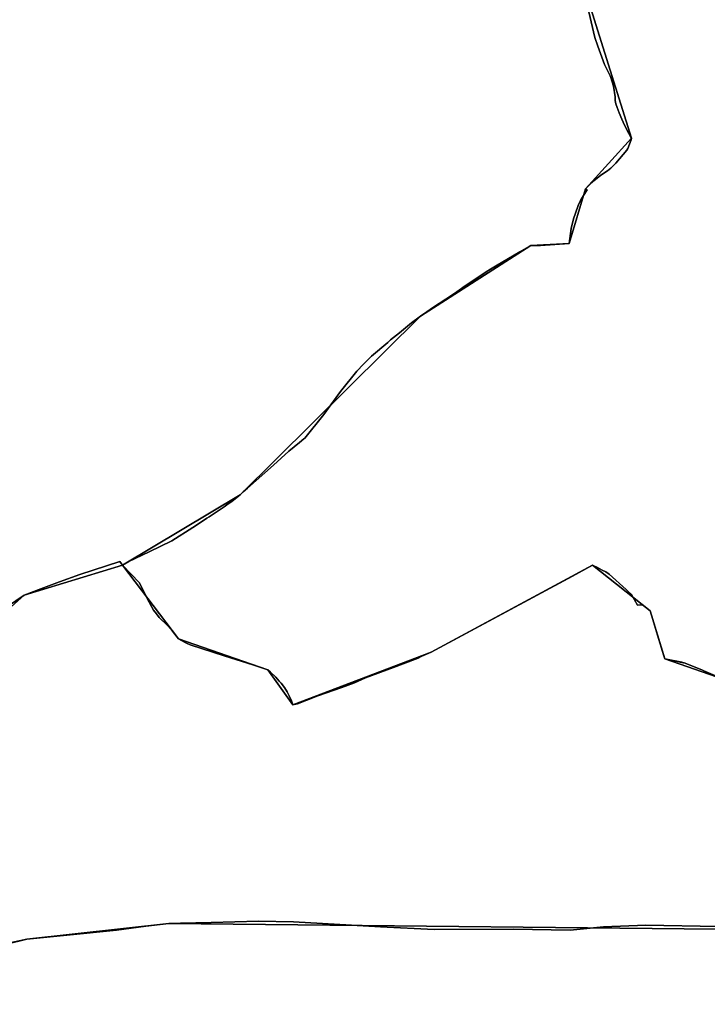
# Model space of a CAD drawing. Units: inches. Extents: x 48930 to 106139, y 57015 to 138762.
# Drawn here: x 66077 to 67100, y 78702 to 80168 of the extents above; entities that cross this region are included whole.
import ezdxf

# ---------------------------------------------------------------- set-up
doc = ezdxf.new("R2010")
doc.units = ezdxf.units.IN
doc.header["$MEASUREMENT"] = 0
for name, color, linetype, lineweight in [('LIMADM_COMM_CADASTRALES', 10, 'Continuous', 25), ('LIMADM_COMMUNES', 10, 'Continuous', 25), ('LIMADM_GEN_COMM_CADASTRALES', 10, 'Continuous', 25), ('LIMADM_GEN_COMMUNES', 10, 'Continuous', 25), ('LIMADM_GEN_SECTIONS', 10, 'Continuous', 25), ('LIMADM_SECTIONS', 10, 'Continuous', 25)]:
    doc.layers.add(name, color=color, linetype=linetype, lineweight=lineweight)

# ---------------------------------------------------------------- blocks, each defined once
blk = doc.blocks.new('limadmin_ACAD_1_FMEBLOCK49')
at = {"layer": 'LIMADM_GEN_COMM_CADASTRALES'}
blk.add_lwpolyline([(1338.0675, -2199.7335), (1366.6815, -2173.9385), (1512.9645, -2128.8875), (1688.3095, -2024.2795), (1956.7495, -1758.2745), (2121.2395, -1653.0125), (2178.3075, -1650.2175), (2202.6485, -1568.8735), (2270.9755, -1493.4465), (2165.0585, -1156.1975), (2225.9535, -1096.8055), (2205.3235, -1075.0355), (2342.8335, -919.4675), (2451.9785, -708.4845), (2393.9755, -538.1235), (2506.3765, -490.2215), (2598.5475, -471.3845), (2532.5805, -303.5515), (2616.1495, -254.7105), (2762.7675, -116.7195), (2698.4705, 21.6555), (2587.1465, 77.2135), (2510.9175, 173.2015), (2392.3025, 427.9125)], dxfattribs=at)
blk = doc.blocks.new('limadmin_ACAD_1_FMEBLOCK76')
at = {"layer": 'LIMADM_GEN_COMM_CADASTRALES'}
blk.add_lwpolyline([(-3495.662, -1818.3805), (-3389.745, -2155.6295), (-3458.072, -2231.0565), (-3482.413, -2312.4005), (-3539.481, -2315.1955), (-3703.971, -2420.4575), (-3972.411, -2686.4625), (-4147.756, -2791.0705), (-4064.389, -2900.7795), (-3931.077, -2947.1455), (-3893.949, -2999.2335), (-3688.092, -2920.9035), (-3447.69, -2791.3635), (-3362.106, -2859.2695), (-3340.136, -2930.9475), (-3251.865, -2961.4195)], dxfattribs=at)
blk = doc.blocks.new('limadmin_ACAD_1_FMEBLOCK101')
at = {"layer": 'LIMADM_GEN_COMM_CADASTRALES'}
blk.add_lwpolyline([(-1433.606, 2202.8415), (-1521.877, 2233.3135), (-1543.847, 2304.9915), (-1629.431, 2372.8975), (-1869.833, 2243.3575), (-2075.69, 2165.0275), (-2112.818, 2217.1155), (-2246.13, 2263.4815), (-2329.497, 2373.1905), (-2475.78, 2328.1395), (-2504.394, 2302.3445)], dxfattribs=at)
blk = doc.blocks.new('limadmin_ACAD_1_FMEBLOCK349')
at = {"layer": 'LIMADM_GEN_SECTIONS'}
blk.add_lwpolyline([(-896.5925, 377.8555), (-790.6755, 40.6065), (-859.0025, -34.8205), (-883.3435, -116.1645), (-940.4115, -118.9595), (-1104.9015, -224.2215), (-1373.3415, -490.2265), (-1548.6865, -594.8345), (-1465.3195, -704.5435), (-1332.0075, -750.9095), (-1294.8795, -802.9975), (-1089.0225, -724.6675), (-848.6205, -595.1275), (-763.0365, -663.0335), (-741.0665, -734.7115), (-652.7955, -765.1835)], dxfattribs=at)
blk = doc.blocks.new('limadmin_ACAD_1_FMEBLOCK362')
at = {"layer": 'LIMADM_GEN_SECTIONS'}
blk.add_lwpolyline([(-16.415, -911.7995), (12.199, -886.0045), (158.482, -840.9535), (333.827, -736.3455), (602.267, -470.3405), (766.757, -365.0785), (823.825, -362.2835), (848.166, -280.9395), (916.493, -205.5125), (810.576, 131.7365)], dxfattribs=at)
blk = doc.blocks.new('limadmin_ACAD_1_FMEBLOCK395')
at = {"layer": 'LIMADM_GEN_SECTIONS'}
for points in [[(-563.2725, -300.6095), (-169.6485, -203.7525), (41.7295, -180.5225), (1001.2675, -190.4125)], [(868.6365, 183.0275), (780.3655, 213.4995), (758.3955, 285.1775), (672.8115, 353.0835), (432.4095, 223.5435), (226.5525, 145.2135), (189.4245, 197.3015), (56.1125, 243.6675), (-27.2545, 353.3765), (-173.5375, 308.3255), (-202.1515, 282.5305)]]:
    blk.add_lwpolyline(points, dxfattribs=at)
blk = doc.blocks.new('limadmin_ACAD_1_FMEBLOCK556')
at = {"layer": 'LIMADM_GEN_SECTIONS'}
blk.add_lwpolyline([(1457.8085, 1108.64), (1262.9215, 1007.775), (1235.3295, 1022.835), (1217.9505, 985.364), (1187.5925, 964.239), (1062.3505, 941.118), (1044.2565, 805.506), (961.0785, 515.193), (1000.5225, 464.098), (929.5205, 422.721), (896.5035, 166.751), (861.7745, 170.142), (850.4585, 136.795), (670.3675, 145.951), (613.0665, 170.031), (598.2485, 154.572), (487.2555, 147.17), (-472.2825, 157.06), (-683.6605, 133.83), (-1077.2845, 36.973)], dxfattribs=at)
blk = doc.blocks.new('limadmin_ACAD_1_FMEBLOCK682')
at = {"layer": 'LIMADM_GEN_COMMUNES'}
blk.add_lwpolyline([(-3495.662, -1818.3805), (-3389.745, -2155.6295), (-3458.072, -2231.0565), (-3482.413, -2312.4005), (-3539.481, -2315.1955), (-3703.971, -2420.4575), (-3972.411, -2686.4625), (-4147.756, -2791.0705), (-4064.389, -2900.7795), (-3931.077, -2947.1455), (-3893.949, -2999.2335), (-3688.092, -2920.9035), (-3447.69, -2791.3635), (-3362.106, -2859.2695), (-3340.136, -2930.9475), (-3251.865, -2961.4195)], dxfattribs=at)
blk = doc.blocks.new('limadmin_ACAD_1_FMEBLOCK707')
at = {"layer": 'LIMADM_GEN_COMMUNES'}
blk.add_lwpolyline([(1338.0675, -2199.7335), (1366.6815, -2173.9385), (1512.9645, -2128.8875), (1688.3095, -2024.2795), (1956.7495, -1758.2745), (2121.2395, -1653.0125), (2178.3075, -1650.2175), (2202.6485, -1568.8735), (2270.9755, -1493.4465), (2165.0585, -1156.1975), (2225.9535, -1096.8055), (2205.3235, -1075.0355), (2342.8335, -919.4675), (2451.9785, -708.4845), (2393.9755, -538.1235), (2506.3765, -490.2215), (2598.5475, -471.3845), (2532.5805, -303.5515), (2616.1495, -254.7105), (2762.7675, -116.7195), (2698.4705, 21.6555), (2587.1465, 77.2135), (2510.9175, 173.2015), (2392.3025, 427.9125)], dxfattribs=at)
blk = doc.blocks.new('limadmin_ACAD_1_FMEBLOCK757')
at = {"layer": 'LIMADM_GEN_COMMUNES'}
blk.add_lwpolyline([(-1433.606, 2202.8415), (-1521.877, 2233.3135), (-1543.847, 2304.9915), (-1629.431, 2372.8975), (-1869.833, 2243.3575), (-2075.69, 2165.0275), (-2112.818, 2217.1155), (-2246.13, 2263.4815), (-2329.497, 2373.1905), (-2475.78, 2328.1395), (-2504.394, 2302.3445)], dxfattribs=at)
blk = doc.blocks.new('limadmin_ACAD_1_FMEBLOCK796')
at = {"layer": 'LIMADM_COMMUNES'}
blk.add_lwpolyline([(-3453.266, -1963.1425), (-3444.219, -2001.6335), (-3440.148, -2014.6195), (-3429.855, -2041.4765), (-3421.759, -2058.7655), (-3420.684, -2061.0605), (-3416.733, -2074.1325), (-3414.129, -2089.9415), (-3413.903, -2095.3185), (-3412.997, -2100.0495), (-3411.3, -2105.7785), (-3408.244, -2113.8425), (-3404.282, -2123.0895), (-3400.155, -2132.0315), (-3393.766, -2144.3535), (-3391.17, -2148.8805), (-3389.745, -2151.3665), (-3390.566, -2153.9875), (-3395.218, -2166.6975), (-3396.825, -2169.0105), (-3412.938, -2188.7115), (-3420.436, -2196.1695), (-3425.493, -2200.2305), (-3435.665, -2206.6565), (-3445.866, -2214.9435), (-3453.451, -2221.9045), (-3458.072, -2226.7935), (-3455.893, -2228.3675), (-3461.385, -2236.7825), (-3465.832, -2244.2405), (-3469.145, -2251.3675), (-3473.419, -2262.8485), (-3476.121, -2271.3835), (-3479.6, -2285.8645), (-3482.413, -2308.1375), (-3525.183, -2311.1675), (-3539.481, -2310.9325), (-3542.982, -2312.9935), (-3556.096, -2320.7145), (-3575.492, -2332.1335), (-3589.818, -2340.5675), (-3602.133, -2347.8185), (-3603.822, -2348.9285), (-3637.483, -2371.0475), (-3649.731, -2380.0045), (-3666.347, -2391.0115), (-3684.55, -2402.9705), (-3694.756, -2409.9195), (-3703.971, -2416.1945), (-3717.32, -2426.4605), (-3735.425, -2440.9575), (-3748.604, -2451.8215), (-3751.036, -2453.9125), (-3752.809, -2455.4365), (-3776.78, -2476.0475), (-3788.877, -2487.7445), (-3798.5, -2498.3585), (-3823.187, -2528.3355), (-3847.97, -2562.5735), (-3876.301, -2597.9205), (-3877.557, -2598.8645), (-3883.951, -2604.1865), (-3900.039, -2617.5805), (-3922.74, -2638.0745), (-3961.489, -2672.3175), (-3967.809, -2678.0425), (-3972.411, -2682.1995), (-3984.902, -2692.0645), (-3990.086, -2695.8325), (-3996.38, -2700.4055), (-4018.565, -2715.0575), (-4021.967, -2717.3045), (-4025.417, -2719.5835), (-4042.802, -2730.7615), (-4074.275, -2751.0005), (-4107.819, -2767.2955), (-4138.123, -2781.6405), (-4147.756, -2786.8075), (-4122.348, -2813.4585), (-4110.741, -2836.6355), (-4101.28, -2854.0865), (-4097.034, -2859.5965), (-4092.796, -2865.1755), (-4081.211, -2876.5955), (-4075.068, -2882.6515), (-4074.73, -2883.0905), (-4071.466, -2887.3285), (-4064.389, -2896.5165), (-4060.839, -2898.8595), (-4052.268, -2903.1535), (-4046.705, -2905.6645), (-3996.305, -2921.8785), (-3953.648, -2935.6215), (-3931.077, -2942.8825), (-3927.082, -2946.1875), (-3919.54, -2953.5515), (-3914.551, -2959.4985), (-3911.562, -2962.5715), (-3906.447, -2968.9175), (-3902.339, -2975.7315), (-3898.829, -2982.6215), (-3896.16, -2988.8875), (-3893.949, -2994.9705), (-3887.412, -2993.5355), (-3886.808, -2993.3005), (-3859.235, -2982.5715), (-3856.818, -2981.7215), (-3821.069, -2969.1495), (-3802.29, -2962.3285), (-3785.907, -2955.0155), (-3743.91, -2939.2325), (-3707.657, -2925.3285), (-3701.801, -2922.7275), (-3688.092, -2916.6405), (-3477.671, -2803.2555), (-3447.69, -2787.1005), (-3447.189, -2787.3645), (-3441.406, -2790.1355), (-3433.317, -2794.3805), (-3428.08, -2797.1395), (-3423.153, -2800.3955), (-3397.797, -2823.2215), (-3395.302, -2825.5375), (-3389.671, -2830.7635), (-3380.999, -2846.5795), (-3373.438, -2845.9365), (-3362.106, -2855.0065), (-3359.61, -2863.1155), (-3350.962, -2891.2015), (-3341.628, -2921.7935), (-3340.136, -2926.6845), (-3314.972, -2931.6965), (-3309.916, -2932.9295), (-3284.176, -2943.5755), (-3282.335, -2944.3565), (-3261.124, -2953.3785)], dxfattribs=at)
blk = doc.blocks.new('limadmin_ACAD_1_FMEBLOCK812')
at = {"layer": 'LIMADM_COMMUNES'}
blk.add_lwpolyline([(-1442.865, 2206.6195), (-1464.076, 2215.6415), (-1465.917, 2216.4225), (-1491.657, 2227.0685), (-1496.713, 2228.3015), (-1521.877, 2233.3135), (-1523.369, 2238.2045), (-1532.703, 2268.7965), (-1541.351, 2296.8825), (-1543.847, 2304.9915), (-1555.179, 2314.0615), (-1562.74, 2313.4185), (-1571.412, 2329.2345), (-1577.043, 2334.4605), (-1579.538, 2336.7765), (-1604.894, 2359.6025), (-1609.821, 2362.8585), (-1615.058, 2365.6175), (-1623.147, 2369.8625), (-1628.93, 2372.6335), (-1629.431, 2372.8975), (-1659.412, 2356.7425), (-1869.833, 2243.3575), (-1883.542, 2237.2705), (-1889.398, 2234.6695), (-1925.651, 2220.7655), (-1967.648, 2204.9825), (-1984.031, 2197.6695), (-2002.81, 2190.8485), (-2038.559, 2178.2765), (-2040.976, 2177.4265), (-2068.549, 2166.6975), (-2069.153, 2166.4625), (-2075.69, 2165.0275), (-2077.901, 2171.1105), (-2080.57, 2177.3765), (-2084.08, 2184.2665), (-2088.188, 2191.0805), (-2093.303, 2197.4265), (-2096.292, 2200.4995), (-2101.281, 2206.4465), (-2108.823, 2213.8105), (-2112.818, 2217.1155), (-2135.389, 2224.3765), (-2178.046, 2238.1195), (-2228.446, 2254.3335), (-2234.009, 2256.8445), (-2242.58, 2261.1385), (-2246.13, 2263.4815), (-2253.207, 2272.6695), (-2256.471, 2276.9075), (-2256.809, 2277.3465), (-2262.952, 2283.4025), (-2274.537, 2294.8225), (-2278.775, 2300.4015), (-2283.021, 2305.9115), (-2292.482, 2323.3625), (-2304.089, 2346.5395), (-2329.497, 2373.1905), (-2333.334, 2378.6235), (-2392.614, 2359.1675), (-2422.864, 2348.2035), (-2450.767, 2337.7875), (-2475.78, 2328.1395), (-2500.537, 2311.3415)], dxfattribs=at)
blk = doc.blocks.new('limadmin_ACAD_1_FMEBLOCK818')
at = {"layer": 'LIMADM_COMMUNES'}
blk.add_lwpolyline([(1341.9245, -2191.1605), (1366.6815, -2174.3625), (1391.6945, -2164.7145), (1419.5975, -2154.2985), (1449.8475, -2143.3345), (1509.1275, -2123.8785), (1512.9645, -2129.3115), (1522.5975, -2124.1445), (1552.9015, -2109.7995), (1586.4455, -2093.5045), (1617.9185, -2073.2655), (1635.3035, -2062.0875), (1638.7535, -2059.8085), (1642.1555, -2057.5615), (1664.3405, -2042.9095), (1670.6345, -2038.3365), (1675.8185, -2034.5685), (1688.3095, -2024.7035), (1692.9115, -2020.5465), (1699.2315, -2014.8215), (1737.9805, -1980.5785), (1760.6815, -1960.0845), (1776.7695, -1946.6905), (1783.1635, -1941.3685), (1784.4195, -1940.4245), (1812.7505, -1905.0775), (1837.5335, -1870.8395), (1862.2205, -1840.8625), (1871.8435, -1830.2485), (1883.9405, -1818.5515), (1907.9115, -1797.9405), (1909.6845, -1796.4165), (1912.1165, -1794.3255), (1925.2955, -1783.4615), (1943.4005, -1768.9645), (1956.7495, -1758.6985), (1965.9645, -1752.4235), (1976.1705, -1745.4745), (1994.3735, -1733.5155), (2010.9895, -1722.5085), (2023.2375, -1713.5515), (2056.8985, -1691.4325), (2058.5875, -1690.3225), (2070.9025, -1683.0715), (2085.2285, -1674.6375), (2104.6245, -1663.2185), (2117.7385, -1655.4975), (2121.2395, -1653.4365), (2135.5375, -1653.6715), (2178.3075, -1650.6415), (2181.1205, -1628.3685), (2184.5995, -1613.8875), (2187.3015, -1605.3525), (2191.5755, -1593.8715), (2194.8885, -1586.7445), (2199.3355, -1579.2865), (2204.8275, -1570.8715), (2202.6485, -1569.2975), (2207.2695, -1564.4085), (2214.8545, -1557.4475), (2225.0555, -1549.1605), (2235.2275, -1542.7345), (2240.2845, -1538.6735), (2247.7825, -1531.2155), (2263.8955, -1511.5145), (2265.5025, -1509.2015), (2270.1545, -1496.4915), (2270.9755, -1493.8705), (2269.5505, -1491.3845), (2266.9545, -1486.8575), (2260.5655, -1474.5355), (2256.4385, -1465.5935), (2252.4765, -1456.3465), (2249.4205, -1448.2825), (2247.7235, -1442.5535), (2246.8175, -1437.8225), (2246.5915, -1432.4455), (2243.9875, -1416.6365), (2240.0365, -1403.5645), (2238.9615, -1401.2695), (2230.8655, -1383.9805), (2220.5725, -1357.1235), (2216.5015, -1344.1375), (2207.4545, -1305.6465)], dxfattribs=at)

msp = doc.modelspace()

# ---------------------------------------------------------------- linework, layer by layer
at = {"layer": 'LIMADM_COMM_CADASTRALES'}
for points in [[(66058.544, 79294.494), (66083.301, 79311.292), (66108.314, 79320.94), (66136.217, 79331.356), (66166.467, 79342.32), (66225.747, 79361.776), (66229.584, 79356.343), (66239.217, 79361.51), (66269.521, 79375.855), (66303.065, 79392.15), (66334.538, 79412.389), (66351.923, 79423.567), (66355.373, 79425.846), (66358.775, 79428.093), (66380.96, 79442.745), (66387.254, 79447.318), (66392.438, 79451.086), (66404.929, 79460.951), (66409.531, 79465.108), (66415.851, 79470.833), (66454.6, 79505.076), (66477.301, 79525.57), (66493.389, 79538.964), (66499.783, 79544.286), (66501.039, 79545.23), (66529.37, 79580.577), (66554.153, 79614.815), (66578.84, 79644.792), (66588.463, 79655.406), (66600.56, 79667.103), (66624.531, 79687.714), (66626.304, 79689.238), (66628.736, 79691.329), (66641.915, 79702.193), (66660.02, 79716.69), (66673.369, 79726.956), (66682.584, 79733.231), (66692.79, 79740.18), (66710.993, 79752.139), (66727.609, 79763.146), (66739.857, 79772.103), (66773.518, 79794.222), (66775.207, 79795.332), (66787.522, 79802.583), (66801.848, 79811.017), (66821.244, 79822.436), (66834.358, 79830.157), (66837.859, 79832.218), (66852.157, 79831.983), (66894.927, 79835.013), (66897.74, 79857.286), (66901.219, 79871.767), (66903.921, 79880.302), (66908.195, 79891.783), (66911.508, 79898.91), (66915.955, 79906.368), (66921.447, 79914.783), (66919.268, 79916.357), (66923.889, 79921.246), (66931.474, 79928.207), (66941.675, 79936.494), (66951.847, 79942.92), (66956.904, 79946.981), (66964.402, 79954.439), (66980.515, 79974.14), (66982.122, 79976.453), (66986.774, 79989.163), (66987.595, 79991.784), (66986.17, 79994.27), (66983.574, 79998.797), (66977.185, 80011.119), (66973.058, 80020.061), (66969.096, 80029.308), (66966.04, 80037.372), (66964.343, 80043.101), (66963.437, 80047.832), (66963.211, 80053.209), (66960.607, 80069.018), (66956.656, 80082.09), (66955.581, 80084.385), (66947.485, 80101.674), (66937.192, 80128.531), (66933.121, 80141.517), (66924.074, 80180.008)], [(66924.074, 80180.008), (66933.121, 80141.517), (66937.192, 80128.531), (66947.485, 80101.674), (66955.581, 80084.385), (66956.656, 80082.09), (66960.607, 80069.018), (66963.211, 80053.209), (66963.437, 80047.832), (66964.343, 80043.101), (66966.04, 80037.372), (66969.096, 80029.308), (66973.058, 80020.061), (66977.185, 80011.119), (66983.574, 79998.797), (66986.17, 79994.27), (66987.595, 79991.784), (66986.774, 79989.163), (66982.122, 79976.453), (66980.515, 79974.14), (66964.402, 79954.439), (66956.904, 79946.981), (66951.847, 79942.92), (66941.675, 79936.494), (66931.474, 79928.207), (66923.889, 79921.246), (66919.268, 79916.357), (66921.447, 79914.783), (66915.955, 79906.368), (66911.508, 79898.91), (66908.195, 79891.783), (66903.921, 79880.302), (66901.219, 79871.767), (66897.74, 79857.286), (66894.927, 79835.013), (66852.157, 79831.983), (66837.859, 79832.218), (66834.358, 79830.157), (66821.244, 79822.436), (66801.848, 79811.017), (66787.522, 79802.583), (66775.207, 79795.332), (66773.518, 79794.222), (66739.857, 79772.103), (66727.609, 79763.146), (66710.993, 79752.139), (66692.79, 79740.18), (66682.584, 79733.231), (66673.369, 79726.956), (66660.02, 79716.69), (66641.915, 79702.193), (66628.736, 79691.329), (66626.304, 79689.238), (66624.531, 79687.714), (66600.56, 79667.103), (66588.463, 79655.406), (66578.84, 79644.792), (66554.153, 79614.815), (66529.37, 79580.577), (66501.039, 79545.23), (66499.783, 79544.286), (66493.389, 79538.964), (66477.301, 79525.57), (66454.6, 79505.076), (66415.851, 79470.833), (66409.531, 79465.108), (66404.929, 79460.951), (66392.438, 79451.086), (66387.254, 79447.318), (66380.96, 79442.745), (66358.775, 79428.093), (66355.373, 79425.846), (66351.923, 79423.567), (66334.538, 79412.389), (66303.065, 79392.15), (66269.521, 79375.855), (66239.217, 79361.51), (66229.584, 79356.343), (66254.992, 79329.692), (66266.599, 79306.515), (66276.06, 79289.064), (66280.306, 79283.554), (66284.544, 79277.975), (66296.129, 79266.555), (66302.272, 79260.499), (66302.61, 79260.06), (66305.874, 79255.822), (66312.951, 79246.634), (66316.501, 79244.291), (66325.072, 79239.997), (66330.635, 79237.486), (66381.035, 79221.272), (66423.692, 79207.529), (66446.263, 79200.268), (66450.258, 79196.963), (66457.8, 79189.599), (66462.789, 79183.652), (66465.778, 79180.579), (66470.893, 79174.233), (66475.001, 79167.419), (66478.511, 79160.529), (66481.18, 79154.263), (66483.391, 79148.18), (66489.928, 79149.615), (66490.532, 79149.85), (66518.105, 79160.579), (66520.522, 79161.429), (66556.271, 79174.001), (66575.05, 79180.822), (66591.433, 79188.135), (66633.43, 79203.918), (66669.683, 79217.822), (66675.539, 79220.423), (66689.248, 79226.51), (66899.669, 79339.895), (66929.65, 79356.05), (66930.151, 79355.786), (66935.934, 79353.015), (66944.023, 79348.77), (66949.26, 79346.011), (66954.187, 79342.755), (66979.543, 79319.929), (66982.038, 79317.613), (66987.669, 79312.387), (66996.341, 79296.571), (67003.902, 79297.214), (67015.234, 79288.144), (67017.73, 79280.035), (67026.378, 79251.949), (67035.712, 79221.357), (67037.204, 79216.466), (67062.368, 79211.454), (67067.424, 79210.221), (67093.164, 79199.575), (67095.005, 79198.794), (67116.216, 79189.772)], [(67116.216, 79189.772), (67095.005, 79198.794), (67093.164, 79199.575), (67067.424, 79210.221), (67062.368, 79211.454), (67037.204, 79216.466), (67035.712, 79221.357), (67026.378, 79251.949), (67017.73, 79280.035), (67015.234, 79288.144), (67003.902, 79297.214), (66996.341, 79296.571), (66987.669, 79312.387), (66982.038, 79317.613), (66979.543, 79319.929), (66954.187, 79342.755), (66949.26, 79346.011), (66944.023, 79348.77), (66935.934, 79353.015), (66930.151, 79355.786), (66929.65, 79356.05), (66899.669, 79339.895), (66689.248, 79226.51), (66675.539, 79220.423), (66669.683, 79217.822), (66633.43, 79203.918), (66591.433, 79188.135), (66575.05, 79180.822), (66556.271, 79174.001), (66520.522, 79161.429), (66518.105, 79160.579), (66490.532, 79149.85), (66489.928, 79149.615), (66483.391, 79148.18), (66481.18, 79154.263), (66478.511, 79160.529), (66475.001, 79167.419), (66470.893, 79174.233), (66465.778, 79180.579), (66462.789, 79183.652), (66457.8, 79189.599), (66450.258, 79196.963), (66446.263, 79200.268), (66423.692, 79207.529), (66381.035, 79221.272), (66330.635, 79237.486), (66325.072, 79239.997), (66316.501, 79244.291), (66312.951, 79246.634), (66305.874, 79255.822), (66302.61, 79260.06), (66302.272, 79260.499), (66296.129, 79266.555), (66284.544, 79277.975), (66280.306, 79283.554), (66276.06, 79289.064), (66266.599, 79306.515), (66254.992, 79329.692), (66229.584, 79356.343), (66225.747, 79361.776), (66166.467, 79342.32), (66136.217, 79331.356), (66108.314, 79320.94), (66083.301, 79311.292), (66058.544, 79294.494)]]:
    msp.add_lwpolyline(points, dxfattribs=at)
at = {"layer": 'LIMADM_SECTIONS'}
for points in [[(66058.544, 79294.494), (66083.301, 79311.292), (66108.314, 79320.94), (66136.217, 79331.356), (66166.467, 79342.32), (66225.747, 79361.776), (66229.584, 79356.343), (66239.217, 79361.51), (66269.521, 79375.855), (66303.065, 79392.15), (66334.538, 79412.389), (66351.923, 79423.567), (66355.373, 79425.846), (66358.775, 79428.093), (66380.96, 79442.745), (66387.254, 79447.318), (66392.438, 79451.086), (66404.929, 79460.951), (66409.531, 79465.108), (66415.851, 79470.833), (66454.6, 79505.076), (66477.301, 79525.57), (66493.389, 79538.964), (66499.783, 79544.286), (66501.039, 79545.23), (66529.37, 79580.577), (66554.153, 79614.815), (66578.84, 79644.792), (66588.463, 79655.406), (66600.56, 79667.103), (66624.531, 79687.714), (66626.304, 79689.238), (66628.736, 79691.329), (66641.915, 79702.193), (66660.02, 79716.69), (66673.369, 79726.956), (66682.584, 79733.231), (66692.79, 79740.18), (66710.993, 79752.139), (66727.609, 79763.146), (66739.857, 79772.103), (66773.518, 79794.222), (66775.207, 79795.332), (66787.522, 79802.583), (66801.848, 79811.017), (66821.244, 79822.436), (66834.358, 79830.157), (66837.859, 79832.218), (66852.157, 79831.983), (66894.927, 79835.013), (66897.74, 79857.286), (66901.219, 79871.767), (66903.921, 79880.302), (66908.195, 79891.783), (66911.508, 79898.91), (66915.955, 79906.368), (66921.447, 79914.783), (66919.268, 79916.357), (66923.889, 79921.246), (66931.474, 79928.207), (66941.675, 79936.494), (66951.847, 79942.92), (66956.904, 79946.981), (66964.402, 79954.439), (66980.515, 79974.14), (66982.122, 79976.453), (66986.774, 79989.163), (66987.595, 79991.784), (66986.17, 79994.27), (66983.574, 79998.797), (66977.185, 80011.119), (66973.058, 80020.061), (66969.096, 80029.308), (66966.04, 80037.372), (66964.343, 80043.101), (66963.437, 80047.832), (66963.211, 80053.209), (66960.607, 80069.018), (66956.656, 80082.09), (66955.581, 80084.385), (66947.485, 80101.674), (66937.192, 80128.531), (66933.121, 80141.517), (66924.074, 80180.008)], [(66924.074, 80180.008), (66933.121, 80141.517), (66937.192, 80128.531), (66947.485, 80101.674), (66955.581, 80084.385), (66956.656, 80082.09), (66960.607, 80069.018), (66963.211, 80053.209), (66963.437, 80047.832), (66964.343, 80043.101), (66966.04, 80037.372), (66969.096, 80029.308), (66973.058, 80020.061), (66977.185, 80011.119), (66983.574, 79998.797), (66986.17, 79994.27), (66987.595, 79991.784), (66986.774, 79989.163), (66982.122, 79976.453), (66980.515, 79974.14), (66964.402, 79954.439), (66956.904, 79946.981), (66951.847, 79942.92), (66941.675, 79936.494), (66931.474, 79928.207), (66923.889, 79921.246), (66919.268, 79916.357), (66921.447, 79914.783), (66915.955, 79906.368), (66911.508, 79898.91), (66908.195, 79891.783), (66903.921, 79880.302), (66901.219, 79871.767), (66897.74, 79857.286), (66894.927, 79835.013), (66852.157, 79831.983), (66837.859, 79832.218), (66834.358, 79830.157), (66821.244, 79822.436), (66801.848, 79811.017), (66787.522, 79802.583), (66775.207, 79795.332), (66773.518, 79794.222), (66739.857, 79772.103), (66727.609, 79763.146), (66710.993, 79752.139), (66692.79, 79740.18), (66682.584, 79733.231), (66673.369, 79726.956), (66660.02, 79716.69), (66641.915, 79702.193), (66628.736, 79691.329), (66626.304, 79689.238), (66624.531, 79687.714), (66600.56, 79667.103), (66588.463, 79655.406), (66578.84, 79644.792), (66554.153, 79614.815), (66529.37, 79580.577), (66501.039, 79545.23), (66499.783, 79544.286), (66493.389, 79538.964), (66477.301, 79525.57), (66454.6, 79505.076), (66415.851, 79470.833), (66409.531, 79465.108), (66404.929, 79460.951), (66392.438, 79451.086), (66387.254, 79447.318), (66380.96, 79442.745), (66358.775, 79428.093), (66355.373, 79425.846), (66351.923, 79423.567), (66334.538, 79412.389), (66303.065, 79392.15), (66269.521, 79375.855), (66239.217, 79361.51), (66229.584, 79356.343), (66254.992, 79329.692), (66266.599, 79306.515), (66276.06, 79289.064), (66280.306, 79283.554), (66284.544, 79277.975), (66296.129, 79266.555), (66302.272, 79260.499), (66302.61, 79260.06), (66305.874, 79255.822), (66312.951, 79246.634), (66316.501, 79244.291), (66325.072, 79239.997), (66330.635, 79237.486), (66381.035, 79221.272), (66423.692, 79207.529), (66446.263, 79200.268), (66450.258, 79196.963), (66457.8, 79189.599), (66462.789, 79183.652), (66465.778, 79180.579), (66470.893, 79174.233), (66475.001, 79167.419), (66478.511, 79160.529), (66481.18, 79154.263), (66483.391, 79148.18), (66489.928, 79149.615), (66490.532, 79149.85), (66518.105, 79160.579), (66520.522, 79161.429), (66556.271, 79174.001), (66575.05, 79180.822), (66591.433, 79188.135), (66633.43, 79203.918), (66669.683, 79217.822), (66675.539, 79220.423), (66689.248, 79226.51), (66899.669, 79339.895), (66929.65, 79356.05), (66930.151, 79355.786), (66935.934, 79353.015), (66944.023, 79348.77), (66949.26, 79346.011), (66954.187, 79342.755), (66979.543, 79319.929), (66982.038, 79317.613), (66987.669, 79312.387), (66996.341, 79296.571), (67003.902, 79297.214), (67015.234, 79288.144), (67017.73, 79280.035), (67026.378, 79251.949), (67035.712, 79221.357), (67037.204, 79216.466), (67062.368, 79211.454), (67067.424, 79210.221), (67093.164, 79199.575), (67095.005, 79198.794), (67116.216, 79189.772)], [(67116.216, 79189.772), (67095.005, 79198.794), (67093.164, 79199.575), (67067.424, 79210.221), (67062.368, 79211.454), (67037.204, 79216.466), (67035.712, 79221.357), (67026.378, 79251.949), (67017.73, 79280.035), (67015.234, 79288.144), (67003.902, 79297.214), (66996.341, 79296.571), (66987.669, 79312.387), (66982.038, 79317.613), (66979.543, 79319.929), (66954.187, 79342.755), (66949.26, 79346.011), (66944.023, 79348.77), (66935.934, 79353.015), (66930.151, 79355.786), (66929.65, 79356.05), (66899.669, 79339.895), (66689.248, 79226.51), (66675.539, 79220.423), (66669.683, 79217.822), (66633.43, 79203.918), (66591.433, 79188.135), (66575.05, 79180.822), (66556.271, 79174.001), (66520.522, 79161.429), (66518.105, 79160.579), (66490.532, 79149.85), (66489.928, 79149.615), (66483.391, 79148.18), (66481.18, 79154.263), (66478.511, 79160.529), (66475.001, 79167.419), (66470.893, 79174.233), (66465.778, 79180.579), (66462.789, 79183.652), (66457.8, 79189.599), (66450.258, 79196.963), (66446.263, 79200.268), (66423.692, 79207.529), (66381.035, 79221.272), (66330.635, 79237.486), (66325.072, 79239.997), (66316.501, 79244.291), (66312.951, 79246.634), (66305.874, 79255.822), (66302.61, 79260.06), (66302.272, 79260.499), (66296.129, 79266.555), (66284.544, 79277.975), (66280.306, 79283.554), (66276.06, 79289.064), (66266.599, 79306.515), (66254.992, 79329.692), (66229.584, 79356.343), (66225.747, 79361.776), (66166.467, 79342.32), (66136.217, 79331.356), (66108.314, 79320.94), (66083.301, 79311.292), (66058.544, 79294.494)], [(66057.573, 78793.032), (66087.19, 78799.214), (66147.109, 78805.396), (66220.724, 78812.88), (66264.652, 78818.736), (66298.568, 78822.444), (66316.012, 78822.966), (66361.55, 78823.942), (66432.288, 78826.22), (66484.332, 78825.243), (66613.791, 78817.76), (66693.568, 78813.856), (66811.707, 78814.012), (66896.368, 78812.88), (66945.789, 78817.755), (67009.065, 78820.023), (67116.559, 78818.397)], [(67116.559, 78818.397), (67009.065, 78820.023), (66945.789, 78817.755), (66896.368, 78812.88), (66811.707, 78814.012), (66693.568, 78813.856), (66613.791, 78817.76), (66484.332, 78825.243), (66432.288, 78826.22), (66361.55, 78823.942), (66316.012, 78822.966), (66298.568, 78822.444), (66264.652, 78818.736), (66220.724, 78812.88), (66147.109, 78805.396), (66087.19, 78799.214), (66057.573, 78793.032)]]:
    msp.add_lwpolyline(points, dxfattribs=at)

# ---------------------------------------------------------------- block references
at = {"layer": 'LIMADM_COMMUNES'}
for name, p in [('limadmin_ACAD_1_FMEBLOCK796', (70377.34, 82143.15)), ('limadmin_ACAD_1_FMEBLOCK818', (64716.619, 81485.655)), ('limadmin_ACAD_1_FMEBLOCK812', (68559.081, 76983.152))]:
    msp.add_blockref(name, p, dxfattribs=at)
at = {"layer": 'LIMADM_GEN_COMM_CADASTRALES'}
for name, p in [('limadmin_ACAD_1_FMEBLOCK76', (70377.34, 82147.413)), ('limadmin_ACAD_1_FMEBLOCK49', (64716.619, 81485.231)), ('limadmin_ACAD_1_FMEBLOCK101', (68559.081, 76983.152))]:
    msp.add_blockref(name, p, dxfattribs=at)
at = {"layer": 'LIMADM_GEN_COMMUNES'}
for name, p in [('limadmin_ACAD_1_FMEBLOCK682', (70377.34, 82147.413)), ('limadmin_ACAD_1_FMEBLOCK707', (64716.619, 81485.231)), ('limadmin_ACAD_1_FMEBLOCK757', (68559.081, 76983.152))]:
    msp.add_blockref(name, p, dxfattribs=at)
at = {"layer": 'LIMADM_GEN_SECTIONS'}
for name, p in [('limadmin_ACAD_1_FMEBLOCK362', (66071.102, 80197.297)), ('limadmin_ACAD_1_FMEBLOCK349', (67778.271, 79951.178)), ('limadmin_ACAD_1_FMEBLOCK556', (66770.85, 78665.384)), ('limadmin_ACAD_1_FMEBLOCK395', (66256.839, 79002.967))]:
    msp.add_blockref(name, p, dxfattribs=at)

doc.saveas('drawing.dxf')
